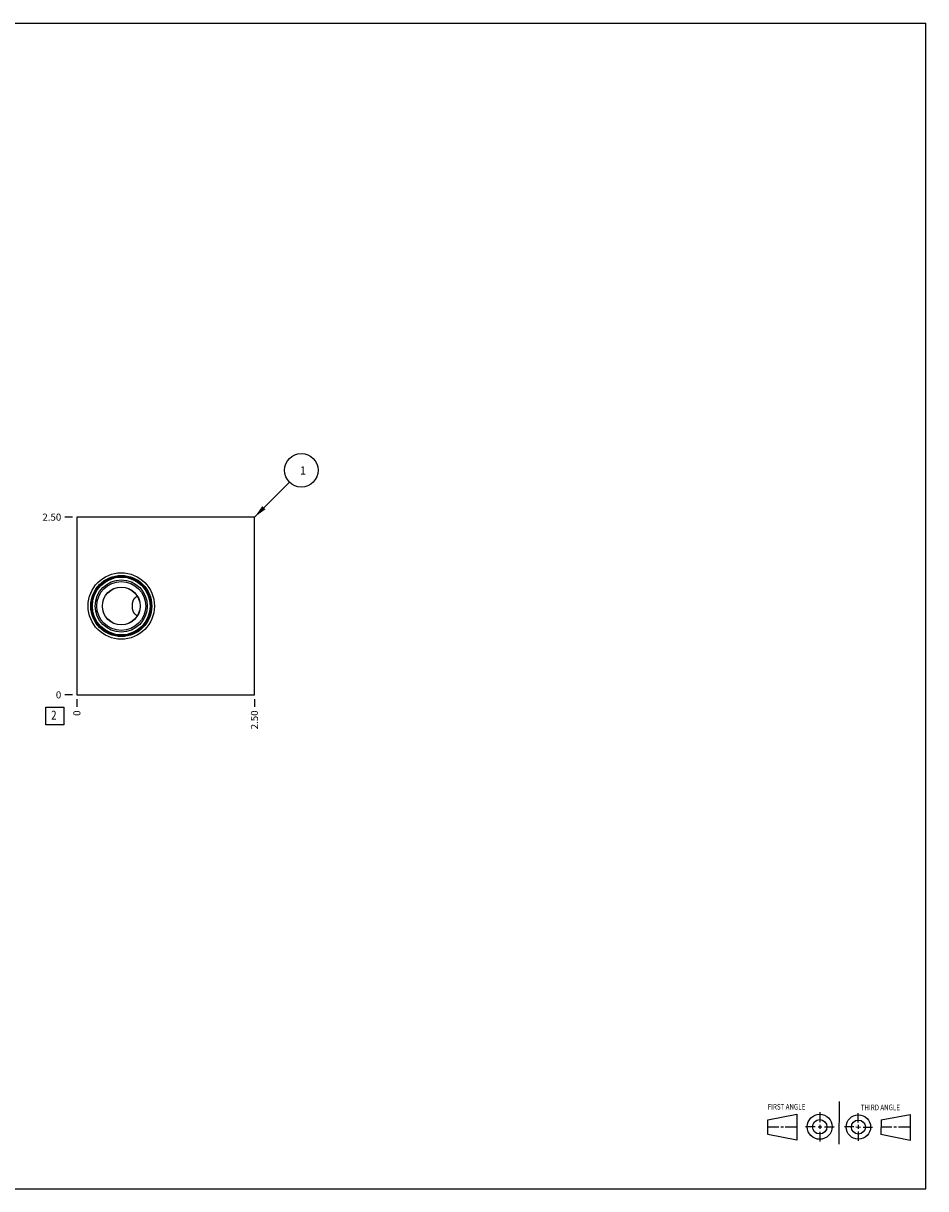
# Model space of a CAD drawing. Units: inches. Extents: x 0.3 to 21.7, y 0.3 to 16.7.
# Drawn here: x 9 to 21.7, y 0.3 to 16.7 of the extents above; entities that cross this region are included whole.
import ezdxf

# ---------------------------------------------------------------- set-up
doc = ezdxf.new("R2010")
doc.units = ezdxf.units.IN
doc.header["$LTSCALE"] = 1.21
doc.header["$MEASUREMENT"] = 0
doc.layers.get('0').update_dxf_attribs({"linetype": 'CONTINUOUS'})
doc.styles.get("Standard").update_dxf_attribs({"font": 'txt', "width": 0.8})
doc.dimstyles.new('DIMSTYLE_1', dxfattribs={"dimtxt": 0.1, "dimasz": 0.1875, "dimexe": 0.125, "dimexo": 0.0625, "dimgap": 0.025, "dimtad": 0, "dimtih": 1, "dimtoh": 1, "dimzin": 4, "dimdsep": 46, "dimtxsty": 'STANDARD', "dimblk": '_FILLED', "dimblk1": '_FILLED', "dimblk2": '_FILLED', "dimcen": 0.09, "dimadec": 0, "dimazin": 0, "dimtfac": 1, "dimtofl": 0, "dimtmove": 0, "dimatfit": 3, "dimldrblk": '_FILLED', "dimfxl": 1, "dimtolj": 1, "dimtzin": 4, "dimarcsym": 0})
doc.dimstyles.new('DIMSTYLE_2', dxfattribs={"dimtxt": 0.1, "dimasz": 0.1875, "dimexe": 0.125, "dimexo": 0.0625, "dimgap": 0.025, "dimtad": 0, "dimtih": 1, "dimtoh": 1, "dimdec": 0, "dimzin": 4, "dimdsep": 46, "dimtxsty": 'STANDARD', "dimblk": '_FILLED', "dimblk1": '_FILLED', "dimblk2": '_FILLED', "dimcen": 0.09, "dimadec": 0, "dimazin": 0, "dimtfac": 1, "dimtdec": 0, "dimtofl": 0, "dimtmove": 0, "dimatfit": 3, "dimldrblk": '_FILLED', "dimfxl": 1, "dimtolj": 1, "dimtzin": 4, "dimarcsym": 0})
doc.dimstyles.get("Standard").update_dxf_attribs({"dimtxt": 0.1, "dimasz": 0.1875, "dimexe": 0.125, "dimexo": 0.0625, "dimgap": 0.09, "dimtad": 0, "dimtih": 1, "dimtoh": 1, "dimdec": 3, "dimzin": 4, "dimdsep": 46, "dimtxsty": 'STANDARD', "dimblk": '_FILLED', "dimblk1": '_FILLED', "dimblk2": '_FILLED', "dimcen": 0.09, "dimadec": 0, "dimazin": 0, "dimtp": 0.001, "dimtm": 0.001, "dimtfac": 1, "dimtdec": 3, "dimtofl": 0, "dimtmove": 0, "dimatfit": 3, "dimldrblk": '_FILLED', "dimfxl": 1, "dimtolj": 1, "dimtzin": 4, "dimarcsym": 0})

# ---------------------------------------------------------------- blocks, each defined once
blk = doc.blocks.new('SUN_FIRST_THIRD_ANGLE_BL0', base_point=(20.482, 1.229))
at = {"color": 7, "linetype": 'CONTINUOUS'}
for p, q in [((20.48, 1.528), (20.477, 0.929)), ((19.476, 1.272), (19.885, 1.351)), ((19.885, 1.351), (19.883, 0.985)), ((20.208, 1.376), (20.207, 1.238)), ((20.749, 1.234), (20.749, 1.364)), ((21.07, 1.27), (21.479, 1.345)), ((21.479, 1.345), (21.479, 0.978)), ((19.477, 1.066), (19.478, 1.271)), ((19.477, 1.173), (19.633, 1.172)), ((19.66, 1.172), (19.695, 1.172)), ((19.719, 1.171), (19.885, 1.17)), ((20.007, 1.175), (20.144, 1.174)), ((20.183, 1.173), (20.238, 1.172)), ((20.208, 1.202), (20.207, 1.143)), ((20.276, 1.172), (20.408, 1.171)), ((20.688, 1.17), (20.557, 1.17)), ((20.717, 1.17), (20.783, 1.168)), ((20.749, 1.199), (20.749, 1.143)), ((20.818, 1.169), (20.948, 1.169)), ((21.07, 1.27), (21.069, 1.062)), ((21.221, 1.166), (21.071, 1.166)), ((21.288, 1.169), (21.25, 1.169)), ((21.479, 1.169), (21.316, 1.169)), ((19.883, 0.985), (19.477, 1.066)), ((20.209, 1.101), (20.208, 0.963)), ((20.75, 1.106), (20.75, 0.976)), ((21.479, 0.978), (21.069, 1.062))]:
    blk.add_line(p, q, dxfattribs=at)
for centre, radius in [((20.207, 1.172), 0.176), ((20.751, 1.169), 0.172), ((20.207, 1.172), 0.101), ((20.751, 1.169), 0.0985)]:
    blk.add_circle(centre, radius, dxfattribs=at)
at = {"color": 2, "linetype": 'CONTINUOUS', "width": 0.8}
for s, p in [('FIRST ANGLE', (19.475, 1.414)), ('THIRD ANGLE', (20.784, 1.405))]:
    blk.add_text(s, height=0.08, dxfattribs=at).set_placement(p)
blk = doc.blocks.new('*D0')
at = {"color": 2, "linetype": 'CONTINUOUS'}
blk.add_line((12.25, 7.1875), (12.25, 7.08), dxfattribs=at)
at = {"color": 2, "linetype": 'CONTINUOUS', "insert": (12.2, 7.03), "char_height": 0.1, "width": 0.32, "attachment_point": 3, "rotation": 90, "line_spacing_factor": 0.9}
blk.add_mtext('2.50', dxfattribs=at)
blk = doc.blocks.new('_FILLED')
at = {"color": 0, "linetype": 'BYBLOCK'}
blk.add_solid([(0, 0), (-1, 0.167), (-1, -0.167)], dxfattribs=at)
blk = doc.blocks.new('*D1')
at = {"color": 2, "linetype": 'CONTINUOUS'}
blk.add_line((9.75, 7.1875), (9.75, 7.08), dxfattribs=at)
at = {"color": 2, "linetype": 'CONTINUOUS', "insert": (9.7, 7.03), "char_height": 0.1, "width": 0.08, "attachment_point": 3, "rotation": 90, "line_spacing_factor": 0.9}
blk.add_mtext('0', dxfattribs=at)
blk = doc.blocks.new('*D2')
at = {"color": 2, "linetype": 'CONTINUOUS'}
blk.add_line((9.6875, 9.75), (9.58, 9.75), dxfattribs=at)
at = {"color": 2, "linetype": 'CONTINUOUS', "insert": (9.53, 9.8), "char_height": 0.1, "width": 0.32, "attachment_point": 3, "line_spacing_factor": 0.9}
blk.add_mtext('2.50', dxfattribs=at)
blk = doc.blocks.new('*D3')
at = {"color": 2, "linetype": 'CONTINUOUS'}
blk.add_line((9.6875, 7.25), (9.58, 7.25), dxfattribs=at)
at = {"color": 2, "linetype": 'CONTINUOUS', "insert": (9.53, 7.3), "char_height": 0.1, "width": 0.08, "attachment_point": 3, "line_spacing_factor": 0.9}
blk.add_mtext('0', dxfattribs=at)
blk = doc.blocks.new('SUN_FACENUMBER_BL1', base_point=(9.44, 6.952))
at = {"color": 2, "linetype": 'CONTINUOUS'}
for p, q in [((9.315, 7.077), (9.565, 7.077)), ((9.315, 6.827), (9.315, 7.077)), ((9.565, 7.077), (9.565, 6.827)), ((9.565, 6.827), (9.315, 6.827))]:
    blk.add_line(p, q, dxfattribs=at)
at = {"color": 2, "linetype": 'CONTINUOUS', "width": 0.8}
blk.add_text('2', height=0.125, dxfattribs=at).set_placement((9.388, 6.902))
blk = doc.blocks.new('SUN_NBOMBALLOON_BL2', base_point=(12.91, 10.41))
at = {"color": 2, "linetype": 'CONTINUOUS'}
blk.add_circle((12.91, 10.41), 0.236, dxfattribs=at)
at = {"color": 2, "linetype": 'CONTINUOUS', "insert": (12.889, 10.465), "char_height": 0.115, "width": 0.092, "attachment_point": 1, "line_spacing_factor": 0.9}
blk.add_mtext('1', dxfattribs=at)

msp = doc.modelspace()

# ---------------------------------------------------------------- linework, layer by layer
at = {"color": 7, "linetype": 'CONTINUOUS'}
for p, q in [((0.301, 16.699), (21.699, 16.699)), ((21.699, 0.301), (21.699, 16.699)), ((9.75, 9.75), (9.75, 7.25)), ((12.25, 9.75), (9.75, 9.75)), ((12.25, 7.25), (12.25, 9.75)), ((9.75, 7.25), (12.25, 7.25)), ((0.301, 0.301), (21.699, 0.301))]:
    msp.add_line(p, q, dxfattribs=at)
for radius in [0.467, 0.43, 0.417, 0.407, 0.367, 0.344, 0.266, 0.265]:
    msp.add_circle((10.375, 8.5), radius, dxfattribs=at)
msp.add_open_spline([(10.6, 8.36), (10.597, 8.362), (10.592, 8.365), (10.584, 8.371), (10.577, 8.377), (10.571, 8.383), (10.566, 8.387), (10.563, 8.391), (10.56, 8.395), (10.557, 8.399), (10.554, 8.403), (10.551, 8.407), (10.549, 8.411), (10.547, 8.416), (10.545, 8.421), (10.543, 8.425), (10.541, 8.43), (10.539, 8.437), (10.537, 8.445), (10.535, 8.456), (10.533, 8.467), (10.532, 8.478), (10.532, 8.489), (10.532, 8.5), (10.532, 8.511), (10.532, 8.522), (10.533, 8.533), (10.535, 8.544), (10.537, 8.555), (10.539, 8.563), (10.541, 8.57), (10.543, 8.575), (10.545, 8.579), (10.547, 8.584), (10.549, 8.589), (10.551, 8.593), (10.554, 8.597), (10.557, 8.601), (10.56, 8.605), (10.563, 8.609), (10.566, 8.613), (10.571, 8.617), (10.577, 8.623), (10.584, 8.629), (10.592, 8.635), (10.597, 8.638), (10.6, 8.64)], degree=3, knots=[0, 0, 0, 0, 0.029344, 0.058705, 0.088113, 0.117613, 0.132419, 0.147272, 0.162183, 0.177164, 0.192224, 0.207378, 0.222635, 0.238007, 0.253503, 0.269131, 0.284895, 0.300797, 0.333006, 0.365727, 0.398889, 0.432396, 0.466138, 0.5, 0.533862, 0.567604, 0.601111, 0.634273, 0.666994, 0.699203, 0.715105, 0.730869, 0.746497, 0.761993, 0.777365, 0.792622, 0.807776, 0.822836, 0.837817, 0.852728, 0.867581, 0.882387, 0.911887, 0.941295, 0.970656, 1, 1, 1, 1], dxfattribs=at)

# ---------------------------------------------------------------- block references
at = {"color": 2, "linetype": 'CONTINUOUS'}
for name, p in [('SUN_NBOMBALLOON_BL2', (12.91, 10.41)), ('SUN_FACENUMBER_BL1', (9.44, 6.952)), ('SUN_FIRST_THIRD_ANGLE_BL0', (20.482, 1.229))]:
    msp.add_blockref(name, p, dxfattribs=at)

# ---------------------------------------------------------------- dimensions: what is measured, and where the dimension line sits
for feature_location, offset, dtype, dimstyle, picture, middle in [((9.688, 9.75), (-0.107, 0), 0, 'DIMSTYLE_1', '*D2', (9.37, 9.75)), ((9.6875, 7.25), (-0.1075, 0), 0, 'DIMSTYLE_2', '*D3', (9.490000244, 7.250000122)), ((9.75, 7.1875), (0, -0.1075), 1, 'DIMSTYLE_2', '*D1', (9.750000122, 6.990000183)), ((12.25, 7.188), (0, -0.107), 1, 'DIMSTYLE_1', '*D0', (12.25, 6.87))]:
    dim = msp.add_ordinate_dim(feature_location=feature_location, offset=offset, dtype=dtype, origin=(9.75, 7.25), dimstyle=dimstyle, dxfattribs=at)
    dim.commit()
    dim.dimension.update_dxf_attribs({"geometry": picture, "text_midpoint": middle})

# ---------------------------------------------------------------- leaders
msp.add_leader([(12.25, 9.75), (12.743, 10.243)], dimstyle='STANDARD', override={"dimtad": 0}, dxfattribs=at)

doc.saveas('drawing.dxf')
